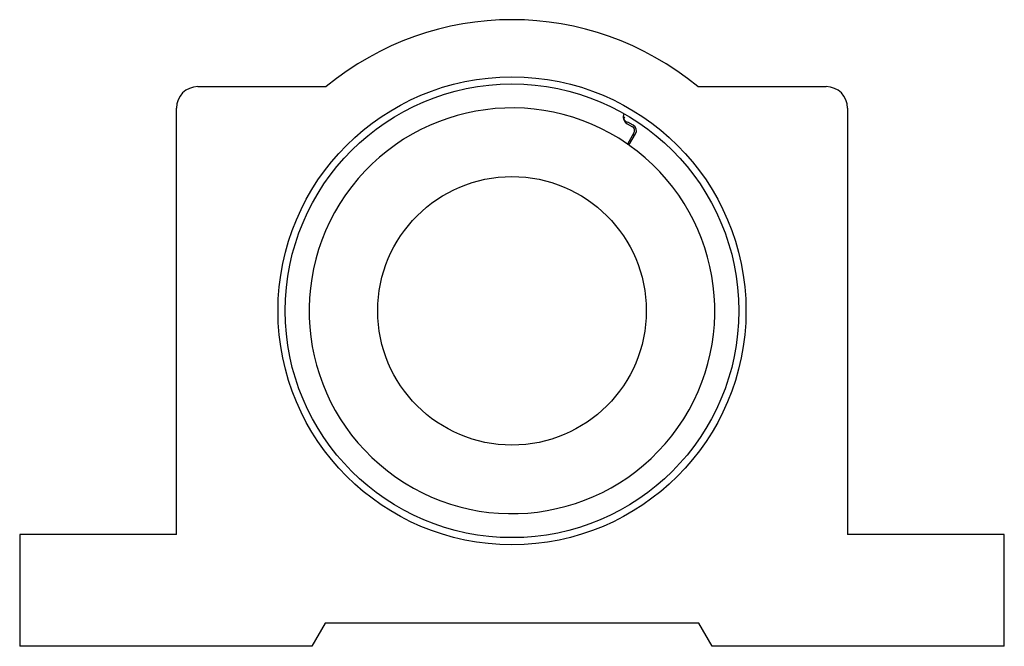
# Model space of a CAD drawing. Units: inches. Extents: x 0.17 to 2.92, y 0.17 to 1.92.
import ezdxf

# ---------------------------------------------------------------- set-up
doc = ezdxf.new("R2010")
doc.units = ezdxf.units.IN
doc.header["$MEASUREMENT"] = 0

msp = doc.modelspace()

# ---------------------------------------------------------------- linework, layer by layer
at = {"color": 7, "linetype": 'Continuous', "lineweight": 25}
for p, q in [((0.6675, 1.733), (1.0263, 1.733)), ((2.0637, 1.733), (2.4225, 1.733)), ((0.6075, 0.482), (0.6075, 1.673)), ((1.8553, 1.6501), (1.8603, 1.6472)), ((1.8553, 1.6501), (1.8604, 1.6466)), ((2.4825, 1.673), (2.4825, 0.482)), ((1.8664, 1.6293), (1.8812, 1.6207)), ((1.8837, 1.625), (1.8689, 1.6336)), ((1.8857, 1.6041), (1.8676, 1.5727)), ((1.8717, 1.5698), (1.89, 1.6016)), ((1.8676, 1.5727), (1.873, 1.5721)), ((0.17, 0.482), (0.17, 0.17)), ((0.6075, 0.482), (0.17, 0.482)), ((2.92, 0.482), (2.4825, 0.482)), ((2.92, 0.17), (2.92, 0.482)), ((1.0231, 0.235), (0.9855, 0.17)), ((2.0669, 0.235), (1.0231, 0.235)), ((2.1045, 0.17), (2.0669, 0.235)), ((0.9855, 0.17), (0.17, 0.17)), ((2.92, 0.17), (2.1045, 0.17))]:
    msp.add_line(p, q, dxfattribs=at)
at = {"color": 8, "linetype": 'Continuous', "lineweight": 25}
msp.add_line((1.8829, 1.5992), (1.887, 1.5964), dxfattribs=at)
at = {"color": 7, "linetype": 'Continuous', "lineweight": 25}
for radius in [0.6535, 0.6335, 0.375]:
    msp.add_circle((1.545, 1.107), radius, dxfattribs=at)
for centre, radius, start, end in [((1.545, 1.107), 0.813, 50.3528, 129.6472), ((0.6675, 1.673), 0.06, 90, 180), ((2.4225, 1.673), 0.06, 0, 90), ((1.545, 1.107), 0.5665, 55.2917, 54.7841), ((1.8775, 1.6485), 0.0222, 154.3619, 240), ((1.8728, 1.6503), 0.0172, 153.1825, 256.802), ((1.8752, 1.6102), 0.0172, 330, 60), ((1.8752, 1.6102), 0.0122, 330, 60)]:
    msp.add_arc(centre, radius, start, end, dxfattribs=at)

doc.saveas('drawing.dxf')
